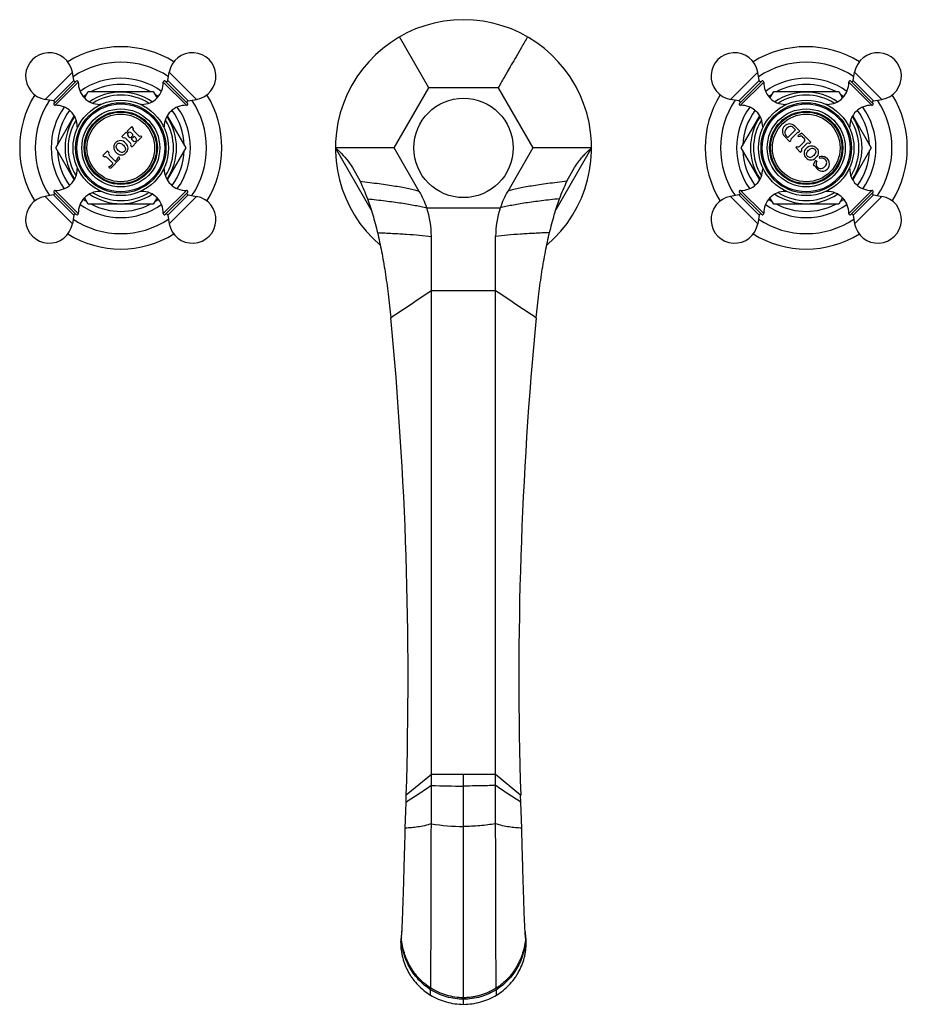
# Model space of a CAD drawing. Units: inches. Extents: x -1 to 23.1, y 1.7 to 13.2.
# Drawn here: x -1 to 9.3, y 1.7 to 13.2 of the extents above; entities that cross this region are included whole.
import ezdxf

# ---------------------------------------------------------------- set-up
doc = ezdxf.new("R2010")
doc.units = ezdxf.units.IN
doc.header["$LTSCALE"] = 1.21
doc.header["$MEASUREMENT"] = 0
doc.layers.get('0').update_dxf_attribs({"linetype": 'CONTINUOUS'})

msp = doc.modelspace()

# ---------------------------------------------------------------- linework, layer by layer
at = {"color": 7, "linetype": 'CONTINUOUS'}
for p, q in [((3.736, 12.429), (3.392, 13.024)), ((-0.408, 12.515), (-0.425, 12.613)), ((0.688, 12.515), (0.705, 12.613)), ((7.592, 12.515), (7.575, 12.613)), ((8.688, 12.515), (8.705, 12.613)), ((-0.375, 12.512), (-0.643, 12.244)), ((0.922, 12.244), (0.655, 12.512)), ((3.332, 11.729), (3.736, 12.429)), ((4.544, 12.429), (3.736, 12.429)), ((4.544, 12.429), (4.948, 11.729)), ((7.625, 12.512), (7.357, 12.244)), ((8.922, 12.244), (8.655, 12.512)), ((-0.645, 12.277), (-0.744, 12.295)), ((-0.283, 12.31), (-0.239, 12.386)), ((-0.239, 12.386), (0.519, 12.386)), ((0.519, 12.386), (0.563, 12.31)), ((0.925, 12.277), (1.024, 12.295)), ((7.355, 12.277), (7.256, 12.295)), ((7.717, 12.31), (7.761, 12.386)), ((7.761, 12.386), (8.519, 12.386)), ((8.519, 12.386), (8.563, 12.31)), ((8.925, 12.277), (9.024, 12.295)), ((-0.618, 11.729), (-0.403, 12.102)), ((0.683, 12.102), (0.898, 11.729)), ((7.382, 11.729), (7.597, 12.102)), ((8.683, 12.102), (8.898, 11.729)), ((0.267, 11.977), (0.216, 11.925)), ((0.284, 11.96), (0.267, 11.977)), ((7.992, 11.963), (8.012, 11.944)), ((8.066, 11.924), (8.006, 11.984)), ((0.204, 11.913), (0.152, 11.862)), ((0.152, 11.862), (0.169, 11.845)), ((0.254, 11.783), (0.197, 11.84)), ((0.22, 11.896), (0.204, 11.913)), ((0.216, 11.925), (0.233, 11.908)), ((0.245, 11.848), (0.225, 11.868)), ((0.28, 11.875), (0.253, 11.848)), ((0.26, 11.904), (0.28, 11.884)), ((0.266, 11.837), (0.292, 11.862)), ((0.346, 11.874), (0.289, 11.932)), ((0.3, 11.862), (0.317, 11.845)), ((0.335, 11.806), (0.387, 11.857)), ((0.387, 11.857), (0.374, 11.87)), ((7.886, 11.864), (7.946, 11.804)), ((7.922, 11.854), (7.902, 11.874)), ((7.93, 11.854), (8.012, 11.935)), ((7.963, 11.835), (8.03, 11.902)), ((8.087, 11.902), (8.042, 11.871)), ((8.042, 11.871), (8.045, 11.861)), ((8.045, 11.861), (8.07, 11.867)), ((8.049, 11.907), (8.066, 11.924)), ((8.193, 11.796), (8.087, 11.902)), ((8.098, 11.859), (8.115, 11.842)), ((-0.403, 11.357), (-0.618, 11.729)), ((0.259, 11.755), (0.271, 11.742)), ((0.283, 11.811), (0.266, 11.828)), ((0.271, 11.742), (0.323, 11.794)), ((0.323, 11.794), (0.31, 11.806)), ((0.322, 11.818), (0.335, 11.806)), ((0.898, 11.729), (0.683, 11.357)), ((3.063, 11.006), (2.645, 11.729)), ((2.681, 11.729), (2.645, 11.729)), ((3.332, 11.729), (2.681, 11.729)), ((3.624, 11.222), (3.332, 11.729)), ((4.948, 11.729), (4.656, 11.222)), ((5.635, 11.729), (4.948, 11.729)), ((5.635, 11.729), (5.217, 11.006)), ((7.597, 11.357), (7.382, 11.729)), ((7.946, 11.804), (7.959, 11.817)), ((8.03, 11.746), (8.018, 11.733)), ((8.018, 11.733), (8.073, 11.677)), ((8.115, 11.8), (8.066, 11.751)), ((8.091, 11.725), (8.14, 11.774)), ((8.176, 11.78), (8.193, 11.796)), ((8.898, 11.729), (8.683, 11.357)), ((-0.018, 11.692), (-0.069, 11.64)), ((-0.069, 11.64), (-0.052, 11.623)), ((-0.001, 11.675), (-0.018, 11.692)), ((-0.017, 11.614), (0.048, 11.549)), ((0.074, 11.574), (0.008, 11.64)), ((0.023, 11.493), (0.129, 11.6)), ((0.12, 11.621), (0.108, 11.621)), ((0.129, 11.6), (0.12, 11.621)), ((8.073, 11.677), (8.086, 11.69)), ((8.29, 11.623), (8.297, 11.607)), ((0.001, 11.514), (0.001, 11.502)), ((0.001, 11.502), (0.023, 11.493)), ((0.048, 11.544), (0.03, 11.526)), ((0.096, 11.592), (0.078, 11.574)), ((2.844, 11.5), (2.932, 11.34)), ((5.347, 11.34), (5.436, 11.5)), ((8.248, 11.582), (8.22, 11.531)), ((8.22, 11.531), (8.233, 11.518)), ((8.264, 11.573), (8.248, 11.582)), ((-0.645, 11.181), (-0.744, 11.164)), ((-0.643, 11.214), (-0.375, 10.947)), ((-0.239, 11.073), (-0.283, 11.149)), ((0.563, 11.148), (0.519, 11.073)), ((0.655, 10.947), (0.922, 11.214)), ((0.925, 11.181), (1.024, 11.164)), ((7.355, 11.181), (7.256, 11.164)), ((7.357, 11.214), (7.625, 10.947)), ((7.761, 11.073), (7.717, 11.148)), ((8.563, 11.149), (8.519, 11.073)), ((8.655, 10.947), (8.922, 11.214)), ((8.925, 11.181), (9.024, 11.164)), ((0.519, 11.073), (-0.239, 11.073)), ((3.711, 11.029), (4.569, 11.029)), ((8.519, 11.073), (7.761, 11.073)), ((-0.408, 10.944), (-0.425, 10.845)), ((0.688, 10.944), (0.705, 10.845)), ((7.592, 10.944), (7.575, 10.845)), ((8.688, 10.944), (8.705, 10.845)), ((3.765, 4.293), (3.765, 10.698)), ((4.515, 4.293), (4.515, 10.698)), ((3.765, 3.846), (3.765, 4.293)), ((4.515, 3.846), (4.515, 4.293)), ((3.47, 4.096), (3.472, 4.181)), ((4.81, 4.096), (4.807, 4.181)), ((3.461, 3.795), (3.47, 4.096)), ((4.819, 3.795), (4.81, 4.096)), ((3.407, 2.462), (3.413, 2.501)), ((3.415, 2.513), (3.416, 2.523)), ((4.865, 2.513), (4.864, 2.523)), ((4.872, 2.462), (4.867, 2.501)), ((3.756, 1.911), (3.757, 1.93)), ((4.524, 1.911), (4.523, 1.93))]:
    msp.add_line(p, q, dxfattribs=at)
at = {"color": 9, "linetype": 'CONTINUOUS'}
for p, q in [((-0.425, 12.613), (-0.744, 12.295)), ((1.024, 12.295), (0.705, 12.613)), ((7.575, 12.613), (7.256, 12.295)), ((9.024, 12.295), (8.705, 12.613)), ((-0.645, 12.277), (-0.408, 12.515)), ((-0.626, 12.226), (-0.356, 12.496)), ((0.906, 12.226), (0.636, 12.496)), ((0.688, 12.515), (0.925, 12.277)), ((7.355, 12.277), (7.592, 12.515)), ((7.644, 12.496), (7.374, 12.226)), ((8.906, 12.226), (8.636, 12.496)), ((8.688, 12.515), (8.925, 12.277)), ((-0.117, 12.224), (-0.104, 12.237)), ((0.383, 12.237), (0.398, 12.223)), ((7.881, 12.222), (7.896, 12.237)), ((8.383, 12.237), (8.4, 12.22)), ((-0.368, 11.973), (-0.351, 11.99)), ((0.632, 11.988), (0.647, 11.973)), ((7.632, 11.973), (7.646, 11.987)), ((8.634, 11.986), (8.647, 11.973)), ((-0.353, 11.471), (-0.368, 11.486)), ((0.647, 11.486), (0.63, 11.469)), ((7.645, 11.473), (7.632, 11.486)), ((8.647, 11.486), (8.633, 11.472)), ((-0.744, 11.164), (-0.425, 10.845)), ((-0.408, 10.944), (-0.645, 11.181)), ((-0.626, 11.233), (-0.356, 10.963)), ((-0.104, 11.222), (-0.118, 11.236)), ((0.397, 11.235), (0.383, 11.222)), ((0.636, 10.963), (0.906, 11.233)), ((0.925, 11.181), (0.688, 10.944)), ((0.705, 10.845), (1.024, 11.164)), ((7.256, 11.164), (7.575, 10.845)), ((7.592, 10.944), (7.355, 11.181)), ((7.644, 10.963), (7.374, 11.233)), ((7.896, 11.222), (7.879, 11.239)), ((8.399, 11.237), (8.383, 11.222)), ((8.636, 10.963), (8.906, 11.233)), ((8.925, 11.181), (8.688, 10.944)), ((8.705, 10.845), (9.024, 11.164)), ((3.765, 10.067), (4.515, 10.067)), ((3.765, 4.42), (3.472, 4.181)), ((4.515, 4.42), (3.765, 4.42)), ((4.14, 1.74), (4.14, 4.42)), ((4.807, 4.181), (4.515, 4.42)), ((3.754, 1.848), (3.756, 1.911)), ((4.525, 1.848), (4.524, 1.911))]:
    msp.add_line(p, q, dxfattribs=at)
at = {"color": 7, "linetype": 'CONTINUOUS'}
for centre, radius in [((4.14, 11.729), 0.58), ((0.14, 11.729), 0.557), ((0.14, 11.729), 0.527), ((0.14, 11.729), 0.513), ((0.14, 11.729), 0.455), ((8.14, 11.729), 0.557), ((8.14, 11.729), 0.527), ((8.14, 11.729), 0.513), ((8.14, 11.729), 0.455), ((0.14, 11.729), 0.427), ((0.14, 11.729), 0.417), ((8.14, 11.729), 0.427), ((8.14, 11.729), 0.417)]:
    msp.add_circle(centre, radius, dxfattribs=at)
at = {"color": 9, "linetype": 'CONTINUOUS'}
for centre in [(0.14, 11.729), (8.14, 11.729)]:
    msp.add_circle(centre, 0.395, dxfattribs=at)
at = {"color": 7, "linetype": 'CONTINUOUS'}
for centre, radius, start, end in [((4.14, 11.729), 1.495, 310.6671, 229.3293), ((0.14, 11.729), 1.18, 58.3111, 121.6895), ((8.14, 11.729), 1.18, 58.3111, 121.6895), ((-0.696, 12.565), 0.275, 10, 260), ((0.976, 12.565), 0.275, 280, 170), ((7.304, 12.565), 0.275, 10, 260), ((8.976, 12.565), 0.275, 280, 170), ((0.14, 11.729), 1, 56.1474, 123.8526), ((8.14, 11.729), 1, 56.1474, 123.8526), ((-0.392, 12.517), 0.016, 190, 315), ((-0.372, 12.496), 0.016, 358.0261, 100.3765), ((-0.106, 12.487), 0.25, 178.0261, 270.6301), ((0.14, 11.729), 0.741, 62.3705, 117.6295), ((0.386, 12.487), 0.25, 269.3699, 1.9739), ((0.652, 12.496), 0.016, 79.6235, 181.9739), ((0.672, 12.517), 0.016, 225, 350), ((7.608, 12.517), 0.016, 190, 315), ((7.628, 12.496), 0.016, 358.0261, 100.3765), ((7.894, 12.487), 0.25, 178.0261, 270.6301), ((8.14, 11.729), 0.741, 62.3705, 117.6295), ((8.386, 12.487), 0.25, 269.3699, 1.9739), ((8.652, 12.496), 0.016, 79.6235, 181.9739), ((8.672, 12.517), 0.016, 225, 350), ((0.14, 11.729), 1.18, 148.3112, 211.6884), ((0.14, 11.729), 0.741, 122.3705, 126.1818), ((0.14, 11.729), 0.651, 55.8972, 124.0983), ((0.14, 11.729), 0.741, 53.8264, 57.6295), ((0.14, 11.729), 1.18, 328.3112, 31.6884), ((8.14, 11.729), 1.18, 148.3112, 211.6884), ((8.14, 11.729), 0.741, 122.3705, 126.1736), ((8.14, 11.729), 0.651, 55.9017, 124.1028), ((8.14, 11.729), 0.741, 53.8182, 57.6295), ((8.14, 11.729), 1.18, 328.3112, 31.6884), ((0.14, 11.729), 1, 146.2046, 213.7954), ((-0.648, 12.261), 0.016, 315, 80), ((-0.627, 12.241), 0.016, 169.6235, 271.9739), ((-0.618, 11.976), 0.25, 359.3699, 91.9739), ((-0.103, 12.206), 0.031, 69.3427, 90.6301), ((0.383, 12.206), 0.031, 89.3699, 110.1447), ((0.897, 11.976), 0.25, 88.0261, 180.6301), ((0.907, 12.241), 0.016, 268.0261, 10.3765), ((0.928, 12.261), 0.016, 100, 225), ((0.14, 11.729), 1, 326.2046, 33.7954), ((8.14, 11.729), 1, 146.2046, 213.7954), ((7.352, 12.261), 0.016, 315, 80), ((7.373, 12.241), 0.016, 169.6235, 271.9739), ((7.382, 11.976), 0.25, 359.3699, 91.9739), ((7.897, 12.206), 0.031, 70.3001, 90.6301), ((8.383, 12.206), 0.031, 89.3699, 108.0699), ((8.897, 11.976), 0.25, 88.0261, 180.6301), ((8.907, 12.241), 0.016, 268.0261, 10.3765), ((8.928, 12.261), 0.016, 100, 225), ((8.14, 11.729), 1, 326.2046, 33.7954), ((0.14, 11.729), 0.741, 143.8344, 177.6295), ((0.14, 11.729), 0.651, 145.9692, 214.0344), ((0.14, 11.729), 0.651, 325.9692, 34.0344), ((0.14, 11.729), 0.741, 2.3705, 36.1575), ((8.14, 11.729), 0.741, 143.8425, 177.6295), ((8.14, 11.729), 0.651, 145.9656, 214.0308), ((8.14, 11.729), 0.651, 325.9656, 34.0308), ((8.14, 11.729), 0.741, 2.3705, 36.1656), ((-0.337, 11.973), 0.031, 179.3699, 198.0699), ((0.306, 11.949), 0.024, 153.21, 225), ((0.616, 11.973), 0.031, 340.3002, 0.6301), ((7.663, 11.973), 0.031, 179.3699, 200.1447), ((7.946, 11.924), 0.0845, 45, 225), ((7.98, 11.886), 0.097, 116.5591, 153.4409), ((7.958, 11.93), 0.048, 45, 116.5591), ((8.007, 11.94), 0.006, 315, 45), ((8.616, 11.973), 0.031, 339.3427, 0.6301), ((0.18, 11.823), 0.024, 45, 116.79), ((0.242, 11.885), 0.024, 153.21, 225), ((0.243, 11.887), 0.024, 45, 116.79), ((0.249, 11.853), 0.006, 225, 315), ((0.271, 11.833), 0.006, 135, 225), ((0.276, 11.88), 0.006, 315, 45), ((0.296, 11.858), 0.006, 45, 135), ((0.3, 11.828), 0.024, 335.7424, 45), ((0.363, 11.891), 0.024, 225, 296.79), ((7.936, 11.908), 0.048, 153.4409, 225), ((7.926, 11.858), 0.006, 225, 315), ((7.976, 11.823), 0.018, 135, 198.6122), ((8.043, 11.89), 0.018, 71.3878, 135), ((8.077, 11.838), 0.03, 45, 103.8157), ((8.094, 11.821), 0.03, 315, 45), ((0.237, 11.766), 0.024, 333.21, 45), ((0.3, 11.828), 0.024, 225, 294.2576), ((8.045, 11.772), 0.03, 241.4592, 315), ((8.113, 11.704), 0.03, 135, 208.5408), ((8.162, 11.753), 0.03, 61.4592, 135), ((0.14, 11.729), 0.741, 182.3705, 216.1575), ((-0.043, 11.589), 0.036, 45, 105.9147), ((0.034, 11.665), 0.036, 164.0853, 225), ((0.067, 11.621), 0.0413, 315, 360), ((0.14, 11.729), 0.741, 323.8344, 357.6295), ((8.14, 11.729), 0.741, 182.3705, 216.1656), ((8.323, 11.541), 0.0889, 359.2338, 111.8459), ((8.319, 11.549), 0.0616, 31.3709, 111.8459), ((8.14, 11.729), 0.741, 323.8425, 357.6295), ((-0.618, 11.483), 0.25, 268.0261, 0.6301), ((-0.337, 11.486), 0.031, 160.3001, 180.6301), ((0.001, 11.555), 0.0413, 270, 315), ((0.046, 11.546), 0.003, 315, 45), ((0.076, 11.576), 0.003, 225, 315), ((0.616, 11.486), 0.031, 359.3699, 18.0699), ((0.897, 11.483), 0.25, 179.3699, 271.9739), ((7.382, 11.483), 0.25, 268.0261, 0.6301), ((7.663, 11.486), 0.031, 159.3428, 180.6301), ((8.237, 11.514), 0.006, 27.3178, 135), ((8.35, 11.572), 0.121, 207.3178, 235.8634), ((8.309, 11.543), 0.0539, 166.2637, 293.4), ((8.325, 11.539), 0.0697, 150.9292, 166.2637), ((8.328, 11.541), 0.0833, 235.8634, 359.2338), ((8.297, 11.571), 0.085, 293.4, 336.6), ((8.331, 11.556), 0.048, 336.6, 31.3709), ((8.616, 11.486), 0.031, 359.3699, 20.1447), ((8.897, 11.483), 0.25, 179.3699, 271.9739), ((-0.696, 10.893), 0.275, 100, 350), ((-0.648, 11.197), 0.016, 280, 45), ((-0.627, 11.217), 0.016, 88.0261, 190.3765), ((-0.106, 10.972), 0.25, 89.3699, 181.9739), ((0.14, 11.729), 0.651, 235.8972, 304.0983), ((-0.103, 11.253), 0.031, 269.3699, 290.1447), ((0.383, 11.253), 0.031, 249.3428, 270.6301), ((0.386, 10.972), 0.25, 358.0261, 90.6301), ((0.976, 10.893), 0.275, 190, 80), ((0.907, 11.217), 0.016, 349.6235, 91.9739), ((0.928, 11.197), 0.016, 135, 260), ((2.714, 10.697), 1.051, 18.4277, 29.9951), ((5.566, 10.697), 1.051, 150.0049, 161.5723), ((7.304, 10.893), 0.275, 100, 350), ((7.352, 11.197), 0.016, 280, 45), ((7.373, 11.217), 0.016, 88.0261, 190.3765), ((7.894, 10.972), 0.25, 89.3699, 181.9739), ((8.14, 11.729), 0.651, 235.9017, 304.1028), ((7.897, 11.253), 0.031, 269.3699, 288.0699), ((8.383, 11.253), 0.031, 250.3002, 270.6301), ((8.386, 10.972), 0.25, 358.0261, 90.6301), ((8.976, 10.893), 0.275, 190, 80), ((8.907, 11.217), 0.016, 349.6235, 91.9739), ((8.928, 11.197), 0.016, 135, 260), ((0.14, 11.729), 0.741, 233.8264, 237.6295), ((0.14, 11.729), 0.741, 242.3705, 297.6295), ((0.14, 11.729), 0.741, 302.3705, 306.1818), ((2.712, 10.697), 1.053, 0.0325, 18.3964), ((5.568, 10.697), 1.053, 161.6036, 179.9675), ((8.14, 11.729), 0.741, 233.8182, 237.6295), ((8.14, 11.729), 0.741, 242.3705, 297.6295), ((8.14, 11.729), 0.741, 302.3705, 306.1736), ((-0.392, 10.941), 0.016, 45, 170), ((-0.372, 10.963), 0.016, 259.6235, 1.9739), ((0.652, 10.963), 0.016, 178.0261, 280.3765), ((0.672, 10.941), 0.016, 10, 135), ((7.608, 10.941), 0.016, 45, 170), ((7.628, 10.963), 0.016, 259.6235, 1.9739), ((8.652, 10.963), 0.016, 178.0261, 280.3765), ((8.672, 10.941), 0.016, 10, 135), ((0.14, 11.729), 1, 236.1474, 303.8526), ((8.14, 11.729), 1, 236.1474, 303.8526), ((0.14, 11.729), 1.18, 238.3111, 301.6895), ((8.14, 11.729), 1.18, 238.3111, 301.6895), ((-40.327, 5.543), 43.82, 358.2188, 5.5072), ((48.606, 5.543), 43.82, 174.4928, 181.7812), ((4.12, 2.461), 0.712, 169.0312, 174.9812), ((4.16, 2.461), 0.712, 5.0178, 10.9688), ((4.111, 2.462), 0.703, 174.9816, 179.9894), ((1.975, 2.709), 1.453, 351.7613, 352.2564), ((6.305, 2.709), 1.453, 187.7436, 188.2387), ((4.171, 2.462), 0.701, 0.0035, 5.0245)]:
    msp.add_arc(centre, radius, start, end, dxfattribs=at)
at = {"color": 9, "linetype": 'CONTINUOUS'}
for centre, radius, start, end in [((0.14, 11.729), 0.813, 54.1987, 125.7941), ((8.14, 11.729), 0.813, 54.2049, 125.8004), ((0.14, 11.729), 0.615, 58.1331, 121.8581), ((8.14, 11.729), 0.615, 58.1419, 121.8669), ((0.14, 11.729), 0.813, 144.2065, 215.8002), ((0.14, 11.729), 0.813, 324.2065, 35.8002), ((8.14, 11.729), 0.813, 144.2002, 215.7939), ((8.14, 11.729), 0.813, 324.2002, 35.7939), ((0.14, 11.729), 0.615, 148.212, 211.7954), ((0.14, 11.729), 0.615, 328.212, 31.7954), ((8.14, 11.729), 0.615, 148.2046, 211.788), ((8.14, 11.729), 0.615, 328.2046, 31.788), ((0.14, 11.729), 0.615, 238.1331, 301.8581), ((8.14, 11.729), 0.615, 238.1419, 301.8669), ((0.14, 11.729), 0.813, 234.1987, 305.7941), ((8.14, 11.729), 0.813, 234.2049, 305.8004), ((-106.338, 173.305), 196.899, 303.83333, 303.9994), ((114.542, 173.192), 196.763, 236.00054, 236.16673), ((4.138, 13.842), 9.556, 267.7643, 270.0133), ((4.139, 6.049), 2.234, 260.3624, 270.0345), ((4.166, 2.445), 0.755, 174.0668, 175.7203), ((4.114, 2.445), 0.755, 4.2797, 5.9321)]:
    msp.add_arc(centre, radius, start, end, dxfattribs=at)
at = {"color": 7, "linetype": 'CONTINUOUS'}
for points, knots in [([(4.887, 13.024), (4.864, 12.983), (4.819, 12.906), (4.756, 12.796), (4.701, 12.701), (4.653, 12.619), (4.614, 12.551), (4.584, 12.498), (4.563, 12.462), (4.551, 12.441), (4.546, 12.433), (4.544, 12.429)], [0, 0, 0, 0, 0.206584, 0.39068, 0.551671, 0.68921, 0.803032, 0.89293, 0.958689, 0.982422, 1, 1, 1, 1]), ([(0.196, 11.786), (0.18, 11.803), (0.14, 11.824), (0.076, 11.796), (0.047, 11.732), (0.069, 11.692), (0.085, 11.675)], [0, 0, 0, 0, 0.273039, 0.499721, 0.726391, 1, 1, 1, 1]), ([(0.085, 11.675), (0.102, 11.658), (0.143, 11.637), (0.206, 11.665), (0.235, 11.729), (0.213, 11.769), (0.196, 11.786)], [0, 0, 0, 0, 0.273608, 0.50031, 0.726961, 1, 1, 1, 1]), ([(0.111, 11.7), (0.099, 11.712), (0.081, 11.735), (0.094, 11.778), (0.137, 11.791), (0.159, 11.772), (0.171, 11.76)], [0, 0, 0, 0, 0.291101, 0.500787, 0.710473, 1, 1, 1, 1]), ([(0.171, 11.76), (0.183, 11.748), (0.201, 11.726), (0.188, 11.683), (0.146, 11.671), (0.122, 11.688), (0.111, 11.7)], [0, 0, 0, 0, 0.289527, 0.499213, 0.708899, 1, 1, 1, 1]), ([(2.645, 11.729), (2.663, 11.715), (2.709, 11.674), (2.777, 11.598), (2.822, 11.534), (2.844, 11.5)], [0, 0, 0, 0, 0.231502, 0.600279, 1, 1, 1, 1]), ([(5.436, 11.5), (5.451, 11.523), (5.478, 11.562), (5.518, 11.614), (5.567, 11.669), (5.607, 11.707), (5.635, 11.729)], [0, 0, 0, 0, 0.270194, 0.463281, 0.648836, 1, 1, 1, 1]), ([(8.142, 11.727), (8.125, 11.71), (8.104, 11.67), (8.132, 11.606), (8.196, 11.578), (8.236, 11.599), (8.253, 11.616)], [0, 0, 0, 0, 0.27361, 0.500311, 0.726961, 1, 1, 1, 1]), ([(8.142, 11.727), (8.159, 11.744), (8.199, 11.765), (8.263, 11.737), (8.291, 11.673), (8.27, 11.633), (8.253, 11.616)], [0, 0, 0, 0, 0.273608, 0.500279, 0.72696, 1, 1, 1, 1]), ([(8.167, 11.702), (8.179, 11.714), (8.202, 11.731), (8.245, 11.719), (8.258, 11.676), (8.239, 11.654), (8.227, 11.642)], [0, 0, 0, 0, 0.291101, 0.500787, 0.710473, 1, 1, 1, 1]), ([(8.227, 11.642), (8.216, 11.63), (8.193, 11.611), (8.15, 11.624), (8.138, 11.667), (8.155, 11.69), (8.167, 11.702)], [0, 0, 0, 0, 0.289527, 0.499213, 0.708899, 1, 1, 1, 1]), ([(2.932, 11.34), (2.948, 11.307), (2.978, 11.24), (3.005, 11.171), (3.019, 11.135)], [0, 0, 0, 0, 0.484721, 1, 1, 1, 1]), ([(5.261, 11.135), (5.274, 11.171), (5.301, 11.24), (5.332, 11.307), (5.347, 11.34)], [0, 0, 0, 0, 0.515279, 1, 1, 1, 1]), ([(3.019, 11.135), (3.03, 11.105), (3.051, 11.044), (3.081, 10.947), (3.11, 10.846), (3.127, 10.777), (3.136, 10.741)], [0, 0, 0, 0, 0.233156, 0.477396, 0.732945, 1, 1, 1, 1]), ([(5.144, 10.741), (5.153, 10.777), (5.17, 10.846), (5.199, 10.947), (5.229, 11.044), (5.25, 11.105), (5.261, 11.135)], [0, 0, 0, 0, 0.267055, 0.522604, 0.766844, 1, 1, 1, 1]), ([(3.136, 10.741), (3.153, 10.668), (3.186, 10.516), (3.227, 10.278), (3.263, 10.02), (3.282, 9.841), (3.291, 9.749)], [0, 0, 0, 0, 0.222784, 0.463504, 0.722489, 1, 1, 1, 1]), ([(4.988, 9.749), (4.997, 9.841), (5.017, 10.02), (5.053, 10.278), (5.094, 10.516), (5.127, 10.668), (5.144, 10.741)], [0, 0, 0, 0, 0.277511, 0.536496, 0.777216, 1, 1, 1, 1]), ([(3.416, 2.523), (3.416, 2.527), (3.417, 2.537), (3.419, 2.559), (3.422, 2.594), (3.424, 2.642), (3.427, 2.7), (3.43, 2.766), (3.432, 2.839), (3.435, 2.919), (3.439, 3.038), (3.444, 3.196), (3.449, 3.393), (3.455, 3.594), (3.459, 3.728), (3.461, 3.795)], [0, 0, 0, 0, 0.010529, 0.023033, 0.053806, 0.091994, 0.137265, 0.189177, 0.247111, 0.310432, 0.378501, 0.526008, 0.68322, 0.843491, 1, 1, 1, 1]), ([(3.757, 1.93), (3.757, 1.936), (3.757, 1.949), (3.758, 1.98), (3.758, 2.028), (3.759, 2.098), (3.76, 2.182), (3.76, 2.28), (3.761, 2.434), (3.762, 2.651), (3.763, 2.933), (3.764, 3.235), (3.764, 3.541), (3.764, 3.746), (3.765, 3.846)], [0, 0, 0, 0, 0.009003, 0.020138, 0.048626, 0.085092, 0.129169, 0.180428, 0.238215, 0.370517, 0.520094, 0.679842, 0.842338, 1, 1, 1, 1]), ([(4.523, 1.93), (4.523, 1.936), (4.523, 1.949), (4.522, 1.98), (4.521, 2.028), (4.521, 2.098), (4.52, 2.182), (4.519, 2.28), (4.519, 2.434), (4.518, 2.651), (4.517, 2.933), (4.516, 3.235), (4.516, 3.541), (4.515, 3.746), (4.515, 3.846)], [0, 0, 0, 0, 0.009003, 0.020138, 0.048626, 0.085092, 0.129169, 0.180428, 0.238215, 0.370517, 0.520094, 0.679842, 0.842338, 1, 1, 1, 1]), ([(4.864, 2.523), (4.863, 2.527), (4.862, 2.537), (4.861, 2.559), (4.858, 2.594), (4.856, 2.642), (4.853, 2.7), (4.85, 2.766), (4.847, 2.839), (4.845, 2.919), (4.841, 3.038), (4.836, 3.196), (4.831, 3.393), (4.825, 3.594), (4.821, 3.728), (4.819, 3.795)], [0, 0, 0, 0, 0.010527, 0.02303, 0.0538, 0.091985, 0.137255, 0.189166, 0.247099, 0.310419, 0.378489, 0.525998, 0.683213, 0.843488, 1, 1, 1, 1]), ([(3.407, 2.462), (3.407, 2.431), (3.41, 2.385), (3.42, 2.325), (3.434, 2.266), (3.458, 2.193), (3.491, 2.124), (3.523, 2.071), (3.559, 2.021), (3.609, 1.962), (3.677, 1.9), (3.728, 1.864), (3.754, 1.848)], [0, 0, 0, 0, 0.124161, 0.186361, 0.24862, 0.373229, 0.498034, 0.560565, 0.623174, 0.74856, 0.874194, 1, 1, 1, 1]), ([(4.525, 1.848), (4.552, 1.864), (4.602, 1.9), (4.671, 1.962), (4.721, 2.021), (4.756, 2.071), (4.788, 2.124), (4.822, 2.193), (4.846, 2.266), (4.86, 2.325), (4.869, 2.385), (4.872, 2.431), (4.872, 2.462)], [0, 0, 0, 0, 0.125806, 0.25144, 0.376826, 0.439435, 0.501966, 0.626771, 0.75138, 0.813639, 0.875839, 1, 1, 1, 1]), ([(3.754, 1.848), (3.783, 1.831), (3.843, 1.8), (3.939, 1.766), (4.038, 1.745), (4.106, 1.74), (4.14, 1.74)], [0, 0, 0, 0, 0.249486, 0.499428, 0.749659, 1, 1, 1, 1]), ([(4.14, 1.74), (4.174, 1.74), (4.241, 1.745), (4.341, 1.766), (4.437, 1.8), (4.497, 1.831), (4.525, 1.848)], [0, 0, 0, 0, 0.250341, 0.500572, 0.750514, 1, 1, 1, 1])]:
    msp.add_open_spline(points, degree=3, knots=knots, dxfattribs=at)
at = {"color": 9, "linetype": 'CONTINUOUS'}
for points, knots in [([(2.932, 11.34), (2.971, 11.335), (3.045, 11.327), (3.153, 11.313), (3.252, 11.299), (3.343, 11.285), (3.426, 11.271), (3.5, 11.255), (3.556, 11.242), (3.596, 11.231), (3.615, 11.225), (3.624, 11.222)], [0, 0, 0, 0, 0.165223, 0.319348, 0.462144, 0.593395, 0.712914, 0.820575, 0.916286, 0.959644, 1, 1, 1, 1]), ([(5.347, 11.34), (5.309, 11.335), (5.235, 11.327), (5.127, 11.313), (5.028, 11.299), (4.937, 11.285), (4.854, 11.271), (4.78, 11.255), (4.724, 11.242), (4.683, 11.231), (4.665, 11.225), (4.656, 11.222)], [0, 0, 0, 0, 0.165223, 0.319348, 0.462144, 0.593395, 0.712914, 0.820575, 0.916286, 0.959644, 1, 1, 1, 1]), ([(3.019, 11.135), (3.054, 11.132), (3.124, 11.124), (3.226, 11.112), (3.322, 11.1), (3.412, 11.087), (3.496, 11.073), (3.574, 11.06), (3.645, 11.045), (3.69, 11.035), (3.711, 11.029)], [0, 0, 0, 0, 0.154499, 0.300907, 0.439036, 0.56871, 0.68977, 0.802083, 0.905528, 1, 1, 1, 1]), ([(5.261, 11.135), (5.225, 11.132), (5.155, 11.124), (5.054, 11.112), (4.958, 11.1), (4.868, 11.087), (4.784, 11.073), (4.706, 11.06), (4.635, 11.045), (4.59, 11.035), (4.569, 11.029)], [0, 0, 0, 0, 0.154499, 0.300907, 0.439036, 0.56871, 0.68977, 0.802083, 0.905528, 1, 1, 1, 1]), ([(3.136, 10.741), (3.195, 10.738), (3.281, 10.734), (3.395, 10.728), (3.5, 10.721), (3.623, 10.712), (3.719, 10.703), (3.765, 10.697)], [0, 0, 0, 0, 0.28028, 0.413198, 0.541108, 0.78136, 1, 1, 1, 1]), ([(5.144, 10.741), (5.085, 10.738), (4.998, 10.734), (4.885, 10.728), (4.78, 10.721), (4.657, 10.712), (4.561, 10.703), (4.515, 10.697)], [0, 0, 0, 0, 0.28028, 0.413199, 0.541109, 0.78136, 1, 1, 1, 1]), ([(3.765, 4.293), (3.716, 4.258), (3.618, 4.192), (3.519, 4.128), (3.47, 4.096)], [0, 0, 0, 0, 0.505922, 1, 1, 1, 1]), ([(4.515, 4.293), (4.484, 4.292), (4.359, 4.288), (4.234, 4.286), (4.14, 4.286)], [0, 0, 0, 0, 0.249512, 1, 1, 1, 1]), ([(4.81, 4.096), (4.761, 4.128), (4.662, 4.192), (4.564, 4.258), (4.515, 4.293)], [0, 0, 0, 0, 0.494078, 1, 1, 1, 1]), ([(3.765, 3.846), (3.739, 3.837), (3.687, 3.822), (3.622, 3.81), (3.57, 3.804), (3.521, 3.799), (3.485, 3.796), (3.461, 3.795)], [0, 0, 0, 0, 0.263439, 0.521658, 0.646135, 0.767183, 1, 1, 1, 1]), ([(4.515, 3.846), (4.453, 3.836), (4.329, 3.82), (4.203, 3.815), (4.14, 3.815)], [0, 0, 0, 0, 0.498223, 1, 1, 1, 1]), ([(4.819, 3.795), (4.795, 3.796), (4.746, 3.799), (4.671, 3.808), (4.593, 3.823), (4.541, 3.837), (4.515, 3.846)], [0, 0, 0, 0, 0.233376, 0.478443, 0.734411, 1, 1, 1, 1]), ([(3.756, 1.911), (3.707, 1.941), (3.651, 1.988), (3.593, 2.052), (3.556, 2.099), (3.515, 2.161), (3.474, 2.241), (3.444, 2.325), (3.423, 2.412), (3.415, 2.471), (3.413, 2.501)], [0, 0, 0, 0, 0.243728, 0.305976, 0.36855, 0.494327, 0.620645, 0.74726, 0.873844, 1, 1, 1, 1]), ([(3.757, 1.93), (3.733, 1.945), (3.687, 1.978), (3.625, 2.036), (3.568, 2.103), (3.503, 2.201), (3.455, 2.31), (3.426, 2.425), (3.417, 2.484), (3.415, 2.513)], [0, 0, 0, 0, 0.119549, 0.241918, 0.366443, 0.492383, 0.745934, 0.873191, 1, 1, 1, 1]), ([(4.865, 2.513), (4.862, 2.484), (4.854, 2.425), (4.832, 2.339), (4.8, 2.255), (4.76, 2.176), (4.712, 2.103), (4.656, 2.037), (4.593, 1.978), (4.547, 1.945), (4.523, 1.93)], [0, 0, 0, 0, 0.126802, 0.254095, 0.381266, 0.507759, 0.633168, 0.757187, 0.879528, 1, 1, 1, 1]), ([(4.867, 2.501), (4.863, 2.442), (4.846, 2.353), (4.805, 2.241), (4.765, 2.161), (4.716, 2.086), (4.659, 2.019), (4.595, 1.96), (4.548, 1.926), (4.524, 1.911)], [0, 0, 0, 0, 0.252434, 0.37906, 0.505223, 0.630622, 0.755032, 0.878212, 1, 1, 1, 1]), ([(4.14, 1.799), (4.106, 1.799), (4.039, 1.804), (3.941, 1.825), (3.845, 1.861), (3.785, 1.893), (3.756, 1.911)], [0, 0, 0, 0, 0.248298, 0.496616, 0.746682, 1, 1, 1, 1]), ([(4.14, 1.817), (4.106, 1.817), (4.04, 1.822), (3.941, 1.844), (3.846, 1.879), (3.786, 1.912), (3.757, 1.93)], [0, 0, 0, 0, 0.247683, 0.495452, 0.745571, 1, 1, 1, 1]), ([(4.523, 1.93), (4.494, 1.912), (4.434, 1.88), (4.355, 1.85), (4.29, 1.833), (4.24, 1.824), (4.19, 1.818), (4.157, 1.817), (4.14, 1.817)], [0, 0, 0, 0, 0.252676, 0.502929, 0.627455, 0.751697, 0.875814, 1, 1, 1, 1]), ([(4.524, 1.911), (4.495, 1.893), (4.435, 1.861), (4.339, 1.826), (4.241, 1.804), (4.173, 1.799), (4.14, 1.799)], [0, 0, 0, 0, 0.252001, 0.502236, 0.751281, 1, 1, 1, 1])]:
    msp.add_open_spline(points, degree=3, knots=knots, dxfattribs=at)

doc.saveas('drawing.dxf')
